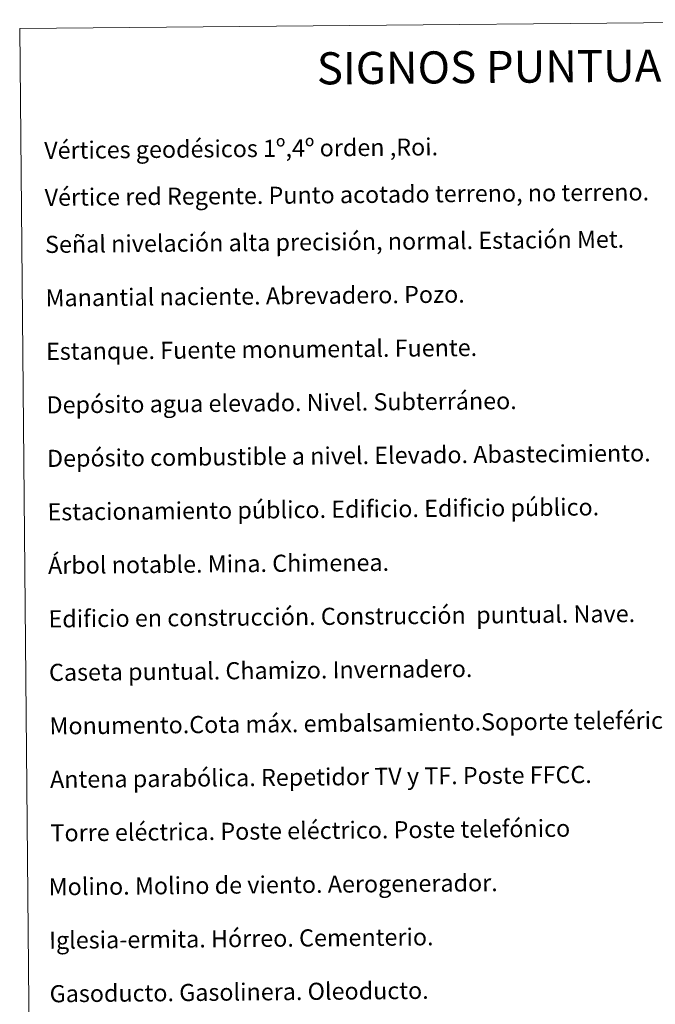
# Model space of a CAD drawing. Units: metres. Extents: x 562439 to 566921, y 4705185 to 4708196.
# Drawn here: x 562755 to 563052, y 4706464 to 4706924 of the extents above; entities that cross this region are included whole.
import ezdxf
from ezdxf.enums import TextEntityAlignment as Align

# ---------------------------------------------------------------- set-up
doc = ezdxf.new("R2010")
doc.units = ezdxf.units.M
doc.header["$MEASUREMENT"] = 0
doc.layers.add('Level 63', color=7, linetype='Continuous', lineweight=0)
doc.styles.add('Arial', font='ARIAL.TTF', dxfattribs={"height": 0.2})

msp = doc.modelspace()

# ---------------------------------------------------------------- linework, layer by layer
at = {"layer": 'Level 63', "linetype": 'Continuous', "lineweight": 0}
msp.add_polyline3d([(562754.53, 4706919.89, -0.24), (563200.43, 4706924.02, -0.24), (563216.06, 4705237.03, -0.24), (562770.15, 4705232.89, -0.24), (562754.53, 4706919.89, -0.24)], close=True, dxfattribs=at)

# ---------------------------------------------------------------- texts
at = {"layer": 'Level 63', "linetype": 'Continuous', "lineweight": 0, "style": 'Arial'}
msp.add_text('SIGNOS PUNTUALES', height=14.9998, rotation=0.4818, dxfattribs=at).set_placement((562991.61, 4706902.08, -0.24), align=Align.MIDDLE_CENTER)
for s, p in [('Vértices geodésicos 1º,4º orden ,Roi.', (562765.98, 4706862.94, 0.01)), ('Vértice red Regente. Punto acotado terreno, no terreno.', (562766.18, 4706840.98, 0.01)), ('Señal nivelación alta precisión, normal. Estación Met.', (562766.38, 4706819.01, 0.01)), ('Manantial naciente. Abrevadero. Pozo.', (562766.62, 4706794.01, 0.01)), ('Estanque. Fuente monumental. Fuente.', (562766.85, 4706769.02, 0.01)), ('Depósito agua elevado. Nivel. Subterráneo.', (562767.08, 4706744.02, 0.01)), ('Depósito combustible a nivel. Elevado. Abastecimiento.', (562767.31, 4706719.02, 0.01)), ('Estacionamiento público. Edificio. Edificio público.', (562767.54, 4706694.02, 0.01)), ('Árbol notable. Mina. Chimenea.', (562767.77, 4706669.02, 0.01)), ('Edificio en construcción. Construcción  puntual. Nave.', (562768.01, 4706644.02, 0.01)), ('Caseta puntual. Chamizo. Invernadero.', (562768.24, 4706619.02, 0.01)), ('Monumento.Cota máx. embalsamiento.Soporte teleférico', (562768.47, 4706594.02, 0.01)), ('Antena parabólica. Repetidor TV y TF. Poste FFCC.', (562768.7, 4706569.02, 0.01)), ('Torre eléctrica. Poste eléctrico. Poste telefónico', (562768.93, 4706544.02, 0.01)), ('Molino. Molino de viento. Aerogenerador.', (562768.07, 4706518.86, 0.01)), ('Iglesia-ermita. Hórreo. Cementerio.', (562768.3, 4706493.86, 0.01)), ('Gasoducto. Gasolinera. Oleoducto.', (562768.54, 4706468.87, 0.01))]:
    msp.add_text(s, height=7.999, rotation=0.5317, dxfattribs=at).set_placement(p, align=Align.MIDDLE_LEFT)

doc.saveas('drawing.dxf')
